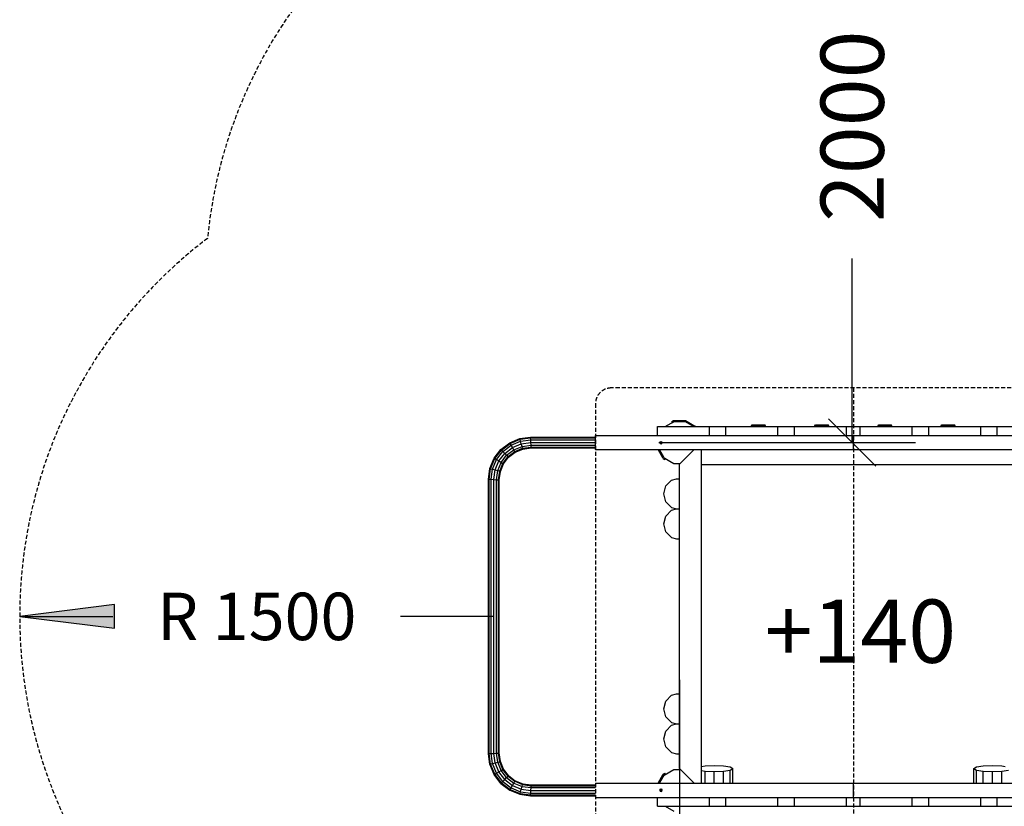
# Model space of a CAD drawing. Extents: x 0 to 29700, y 0 to 21000.
# Drawn here: x 9328 to 12443, y 11779 to 14266 of the extents above; entities that cross this region are included whole.
import ezdxf
from ezdxf.enums import TextEntityAlignment as Align

# ---------------------------------------------------------------- set-up
doc = ezdxf.new("R2010")
doc.units = 0
doc.linetypes.add('DASHED', pattern=[19.05, 12.7, -6.35])
doc.layers.add('1', color=7, linetype='Continuous')
doc.layers.add('BEMAßUNG', color=7, linetype='Continuous')
doc.styles.add('ARIAL', font='arial.ttf')

# ---------------------------------------------------------------- blocks, each defined once
blk = doc.blocks.new('LONGARROW')
at = {"linetype": 'Continuous'}
blk.add_hatch(color=0, dxfattribs=at).paths.add_polyline_path([(0, 0), (50.8, -6.35), (50.8, 6.35)])
at = {"color": 0, "linetype": 'Continuous'}
blk.add_lwpolyline([(0, 0), (50.8, -6.35), (50.8, 6.35), (0, 0)], dxfattribs=at)
blk = doc.blocks.new('SLASH')
at = {"color": 0, "linetype": 'Continuous'}
blk.add_line((-12.7, -12.7), (12.7, 12.7), dxfattribs=at)

msp = doc.modelspace()

# ---------------------------------------------------------------- linework, layer by layer
at = {"layer": '1', "color": 7, "linetype": 'DASHED'}
msp.add_line((11965.1, 13101.7), (11965.1, 11656.7), dxfattribs=at)
at = {"layer": '1', "color": 32, "linetype": 'Continuous'}
for p, q in [((11370.2, 12979.7), (11389.3, 12990.7)), ((11345.6, 12979.7), (11510.1, 12979.7)), ((11345.6, 12951.7), (11345.6, 12979.7)), ((11510.1, 12979.7), (12420.1, 12979.7)), ((11510.1, 12951.7), (11510.1, 12979.7)), ((11562.1, 12951.7), (11562.1, 12979.7)), ((11726.6, 12951.7), (11726.6, 12979.7)), ((11778.6, 12951.7), (11778.6, 12979.7)), ((11943.1, 12951.7), (11943.1, 12979.7)), ((11987.1, 12951.7), (11987.1, 12979.7)), ((12151.6, 12951.7), (12151.6, 12979.7)), ((12203.6, 12951.7), (12203.6, 12979.7)), ((12368.1, 12951.7), (12368.1, 12979.7)), ((12420.1, 12979.7), (12584.6, 12979.7)), ((12420.1, 12951.7), (12420.1, 12979.7)), ((11149.3, 12951.7), (11510.1, 12951.7)), ((11149.3, 12906.7), (11149.3, 12951.7)), ((11353.5, 12928.7), (11354.5, 12931.5)), ((11353.5, 12928.7), (11360.4, 12928.7)), ((11354.5, 12925.9), (11353.5, 12928.7)), ((11354.5, 12931.5), (11357, 12932.7)), ((11354.5, 12931.5), (11359.4, 12931.5)), ((11354.5, 12925.9), (11359.4, 12925.9)), ((11354.5, 12925.9), (11357, 12924.7)), ((11357, 12932.7), (11359.4, 12931.5)), ((11357, 12924.7), (11359.4, 12925.9)), ((11360.4, 12928.7), (11359.4, 12931.5)), ((11359.4, 12925.9), (11360.4, 12928.7)), ((11510.1, 12951.7), (11965.1, 12951.7)), ((11965.1, 12951.7), (12780.9, 12951.7)), ((11965.1, 12906.7), (11965.1, 12951.7)), ((11149.3, 12906.7), (11965.1, 12906.7)), ((11415.1, 12860.6), (11461.2, 12906.7)), ((11485.1, 11851.7), (11485.1, 12906.7)), ((11965.1, 12906.7), (12780.9, 12906.7)), ((11366.7, 12880.8), (11397.4, 12863)), ((11397.4, 12863), (11417.5, 12863)), ((11415.1, 12859.2), (11415.1, 12860.6)), ((11415.1, 11897.8), (11415.1, 12859.2)), ((11485.1, 12859.2), (12515.1, 12859.2)), ((11371.8, 12791.7), (11390.1, 12810)), ((11390.1, 12810), (11405.8, 12814.2)), ((11405.8, 12814.2), (11415.1, 12814.2)), ((11365.1, 12766.7), (11371.8, 12791.7)), ((11371.8, 12741.7), (11365.1, 12766.7)), ((11371.8, 12741.7), (11390.1, 12723.4)), ((11371.8, 12696.7), (11390.1, 12715)), ((11390.1, 12723.4), (11405.8, 12719.2)), ((11390.1, 12715), (11405.8, 12719.2)), ((11405.8, 12719.2), (11415.1, 12719.2)), ((11365.1, 12671.7), (11371.8, 12696.7)), ((11371.8, 12646.7), (11365.1, 12671.7)), ((11390.1, 12628.4), (11371.8, 12646.7)), ((11390.1, 12628.4), (11405.8, 12624.2)), ((11405.8, 12624.2), (11415.1, 12624.2)), ((11371.8, 12111.7), (11390.1, 12130)), ((11390.1, 12130), (11405.8, 12134.2)), ((11405.8, 12134.2), (11415.1, 12134.2)), ((11365.1, 12086.7), (11371.8, 12111.7)), ((11371.8, 12061.7), (11365.1, 12086.7)), ((11390.1, 12043.4), (11371.8, 12061.7)), ((11371.8, 12016.7), (11390.1, 12035)), ((11390.1, 12043.4), (11405.8, 12039.2)), ((11390.1, 12035), (11405.8, 12039.2)), ((11405.8, 12039.2), (11415.1, 12039.2)), ((11365.1, 11991.7), (11371.8, 12016.7)), ((11371.8, 11966.7), (11365.1, 11991.7)), ((11390.1, 11948.4), (11371.8, 11966.7)), ((11390.1, 11948.4), (11405.8, 11944.2)), ((11405.8, 11944.2), (11415.1, 11944.2)), ((11461.2, 11851.7), (11415.1, 11897.8)), ((11485.1, 11904.8), (11495.9, 11906.6)), ((11495.9, 11906.6), (11525.1, 11907.9)), ((11525.1, 11907.9), (11554.4, 11906.6)), ((11554.4, 11906.6), (11575.8, 11903.1)), ((11575.8, 11903.1), (11583.6, 11898.3)), ((11575.8, 11893.5), (11583.6, 11898.3)), ((11583.6, 11851.7), (11583.6, 11898.3)), ((12346.6, 11898.3), (12354.4, 11903.1)), ((12346.6, 11898.3), (12354.4, 11893.5)), ((12346.6, 11851.7), (12346.6, 11898.3)), ((12354.4, 11903.1), (12375.9, 11906.6)), ((12375.9, 11906.6), (12405.1, 11907.9)), ((12405.1, 11907.9), (12434.4, 11906.6)), ((12434.4, 11906.6), (12445.1, 11904.8)), ((11351.7, 11851.7), (11366.7, 11877.6)), ((11366.7, 11877.6), (11397.4, 11895.4)), ((11397.4, 11895.4), (11417.5, 11895.4)), ((11485.1, 11891.7), (11495.9, 11889.9)), ((11495.9, 11889.9), (11525.1, 11888.6)), ((11495.9, 11851.7), (11495.9, 11889.9)), ((11525.1, 11888.6), (11554.4, 11889.9)), ((11525.1, 11851.7), (11525.1, 11888.6)), ((11554.4, 11889.9), (11575.8, 11893.5)), ((11554.4, 11851.7), (11554.4, 11889.9)), ((11575.8, 11851.7), (11575.8, 11893.5)), ((12354.4, 11851.7), (12354.4, 11893.5)), ((12354.4, 11893.5), (12375.9, 11889.9)), ((12375.9, 11851.7), (12375.9, 11889.9)), ((12375.9, 11889.9), (12405.1, 11888.6)), ((12405.1, 11888.6), (12434.4, 11889.9)), ((12405.1, 11851.7), (12405.1, 11888.6)), ((12434.4, 11889.9), (12455.8, 11893.5)), ((12434.4, 11851.7), (12434.4, 11889.9)), ((11149.3, 11851.7), (11965.1, 11851.7)), ((11965.1, 11851.7), (12780.9, 11851.7)), ((11965.1, 11806.7), (11965.1, 11851.7)), ((11149.3, 11806.7), (11510.1, 11806.7)), ((11345.6, 11778.7), (11345.6, 11806.7)), ((11353.5, 11829.7), (11354.5, 11832.5)), ((11353.5, 11829.7), (11360.4, 11829.7)), ((11354.5, 11826.9), (11353.5, 11829.7)), ((11354.5, 11832.5), (11357, 11833.7)), ((11354.5, 11832.5), (11359.4, 11832.5)), ((11354.5, 11826.9), (11359.4, 11826.9)), ((11354.5, 11826.9), (11357, 11825.7)), ((11357, 11833.7), (11359.4, 11832.5)), ((11357, 11825.7), (11359.4, 11826.9)), ((11360.4, 11829.7), (11359.4, 11832.5)), ((11359.4, 11826.9), (11360.4, 11829.7)), ((11510.1, 11806.7), (11965.1, 11806.7)), ((11510.1, 11778.7), (11510.1, 11806.7)), ((11562.1, 11778.7), (11562.1, 11806.7)), ((11726.6, 11778.7), (11726.6, 11806.7)), ((11778.6, 11778.7), (11778.6, 11806.7)), ((11943.1, 11778.7), (11943.1, 11806.7)), ((11965.1, 11806.7), (12780.9, 11806.7)), ((11987.1, 11778.7), (11987.1, 11806.7)), ((12151.6, 11778.7), (12151.6, 11806.7)), ((12203.6, 11778.7), (12203.6, 11806.7)), ((12368.1, 11778.7), (12368.1, 11806.7)), ((12420.1, 11778.7), (12420.1, 11806.7)), ((11345.6, 11778.7), (11510.1, 11778.7)), ((11370.2, 11778.7), (11397.4, 11763)), ((11510.1, 11778.7), (12420.1, 11778.7)), ((12420.1, 11778.7), (12584.6, 11778.7))]:
    msp.add_line(p, q, dxfattribs=at)
at = {"layer": '1', "linetype": 'Continuous'}
for p, q in [((11389.3, 12990.7), (11393, 12992.8)), ((11391.2, 12996), (11396.4, 12999)), ((11393, 12992.8), (11391.2, 12996)), ((11393, 12992.8), (11397.4, 12995.4)), ((11396.4, 12999), (11433.8, 12999)), ((11397.4, 12995.4), (11432.8, 12995.4)), ((11432.8, 12995.4), (11460, 12979.7)), ((11433.8, 12999), (11466.2, 12980.3)), ((11466.5, 12979.7), (11466.2, 12980.3)), ((10850.2, 12907.1), (10878, 12928.4)), ((10851.9, 12905.4), (10879.2, 12926.4)), ((10878, 12928.4), (10910.4, 12941.8)), ((10879.2, 12926.4), (10878, 12928.4)), ((10879.2, 12926.4), (10911, 12939.6)), ((10882.3, 12920.9), (10879.2, 12926.4)), ((10882.3, 12920.9), (10912.6, 12933.5)), ((10886.6, 12913.5), (10914.8, 12925.2)), ((10910.4, 12941.8), (10944, 12946.2)), ((10911, 12939.6), (10910.4, 12941.8)), ((10911, 12939.6), (10944.1, 12943.9)), ((10912.6, 12933.5), (10911, 12939.6)), ((10912.6, 12933.5), (10944.5, 12937.7)), ((10914.8, 12925.2), (10912.6, 12933.5)), ((10914.8, 12925.2), (10945.1, 12929.2)), ((10917, 12916.9), (10914.8, 12925.2)), ((10944.1, 12943.9), (10944, 12946.2)), ((10944, 12946.2), (11149.3, 12946.2)), ((10944.5, 12937.7), (10944.1, 12943.9)), ((10944.1, 12943.9), (11149.3, 12943.9)), ((10945.1, 12929.2), (10944.5, 12937.7)), ((10944.5, 12937.7), (11149.3, 12937.7)), ((10945.6, 12920.7), (10945.1, 12929.2)), ((10945.1, 12929.2), (11149.3, 12929.2)), ((10828.9, 12879.3), (10850.2, 12907.1)), ((10830.9, 12878.1), (10851.9, 12905.4)), ((10836.3, 12875), (10856.3, 12901)), ((10843.8, 12870.7), (10862.4, 12894.9)), ((10851.9, 12905.4), (10850.2, 12907.1)), ((10856.3, 12901), (10851.9, 12905.4)), ((10856.3, 12901), (10882.3, 12920.9)), ((10862.4, 12894.9), (10856.3, 12901)), ((10862.4, 12894.9), (10886.6, 12913.5)), ((10868.4, 12888.9), (10862.4, 12894.9)), ((10868.4, 12888.9), (10890.9, 12906.1)), ((10872.9, 12884.4), (10894, 12900.7)), ((10874.5, 12882.8), (10895.2, 12898.7)), ((10886.6, 12913.5), (10882.3, 12920.9)), ((10890.9, 12906.1), (10886.6, 12913.5)), ((10890.9, 12906.1), (10917, 12916.9)), ((10894, 12900.7), (10890.9, 12906.1)), ((10894, 12900.7), (10918.7, 12910.9)), ((10895.2, 12898.7), (10894, 12900.7)), ((10895.2, 12898.7), (10919.2, 12908.6)), ((10917, 12916.9), (10945.6, 12920.7)), ((10918.7, 12910.9), (10917, 12916.9)), ((10918.7, 12910.9), (10946.1, 12914.5)), ((10919.2, 12908.6), (10918.7, 12910.9)), ((10919.2, 12908.6), (10946.2, 12912.2)), ((10946.1, 12914.5), (10945.6, 12920.7)), ((10945.6, 12920.7), (11149.3, 12920.7)), ((10946.2, 12912.2), (10946.1, 12914.5)), ((10946.1, 12914.5), (11149.3, 12914.5)), ((10946.2, 12912.2), (11149.3, 12912.2)), ((11364, 12878.1), (11347.5, 12906.7)), ((11366.7, 12880.8), (11351.7, 12906.7)), ((10815.5, 12846.9), (10828.9, 12879.3)), ((10817.7, 12846.3), (10830.9, 12878.1)), ((10823.8, 12844.7), (10836.3, 12875)), ((10828.9, 12879.3), (10830.9, 12878.1)), ((10830.9, 12878.1), (10836.3, 12875)), ((10832.1, 12842.5), (10843.8, 12870.7)), ((10836.3, 12875), (10843.8, 12870.7)), ((10840.4, 12840.3), (10851.2, 12866.4)), ((10843.8, 12870.7), (10851.2, 12866.4)), ((10846.4, 12838.6), (10856.6, 12863.3)), ((10851.2, 12866.4), (10868.4, 12888.9)), ((10851.2, 12866.4), (10856.6, 12863.3)), ((10856.6, 12863.3), (10872.9, 12884.4)), ((10856.6, 12863.3), (10858.6, 12862.1)), ((10858.6, 12862.1), (10874.5, 12882.8)), ((10872.9, 12884.4), (10868.4, 12888.9)), ((10874.5, 12882.8), (10872.9, 12884.4)), ((11364, 12878.1), (11369.3, 12875.1)), ((11366.7, 12880.8), (11371, 12878.2)), ((11369.3, 12875.1), (11371, 12878.2)), ((10811.1, 12813.3), (10815.5, 12846.9)), ((10813.4, 12813.2), (10817.7, 12846.3)), ((10815.5, 12846.9), (10817.7, 12846.3)), ((10817.7, 12846.3), (10823.8, 12844.7)), ((10819.6, 12812.8), (10823.8, 12844.7)), ((10823.8, 12844.7), (10832.1, 12842.5)), ((10828.1, 12812.2), (10832.1, 12842.5)), ((10832.1, 12842.5), (10840.4, 12840.3)), ((10836.6, 12811.6), (10840.4, 12840.3)), ((10840.4, 12840.3), (10846.4, 12838.6)), ((10842.8, 12811.2), (10846.4, 12838.6)), ((10845.1, 12811.1), (10848.6, 12838)), ((10846.4, 12838.6), (10848.6, 12838)), ((10848.6, 12838), (10858.6, 12862.1)), ((10811.1, 11945.1), (10811.1, 12813.3)), ((10811.1, 12813.3), (10813.4, 12813.2)), ((10813.4, 11945.2), (10813.4, 12813.2)), ((10813.4, 12813.2), (10819.6, 12812.8)), ((10819.6, 11945.6), (10819.6, 12812.8)), ((10819.6, 12812.8), (10828.1, 12812.2)), ((10828.1, 11946.2), (10828.1, 12812.2)), ((10828.1, 12812.2), (10836.6, 12811.6)), ((10836.6, 11946.8), (10836.6, 12811.6)), ((10836.6, 12811.6), (10842.8, 12811.2)), ((10842.8, 11947.2), (10842.8, 12811.2)), ((10842.8, 12811.2), (10845.1, 12811.1)), ((10845.1, 11947.3), (10845.1, 12811.1)), ((10811.1, 11945.1), (10813.4, 11945.2)), ((10815.5, 11911.5), (10811.1, 11945.1)), ((10813.4, 11945.2), (10819.6, 11945.6)), ((10817.7, 11912.1), (10813.4, 11945.2)), ((10819.6, 11945.6), (10828.1, 11946.2)), ((10823.8, 11913.7), (10819.6, 11945.6)), ((10828.1, 11946.2), (10836.6, 11946.8)), ((10832.1, 11915.9), (10828.1, 11946.2)), ((10836.6, 11946.8), (10842.8, 11947.2)), ((10840.4, 11918.1), (10836.6, 11946.8)), ((10842.8, 11947.2), (10845.1, 11947.3)), ((10846.4, 11919.8), (10842.8, 11947.2)), ((10848.6, 11920.4), (10845.1, 11947.3)), ((10815.5, 11911.5), (10817.7, 11912.1)), ((10828.9, 11879.1), (10815.5, 11911.5)), ((10817.7, 11912.1), (10823.8, 11913.7)), ((10830.9, 11880.3), (10817.7, 11912.1)), ((10823.8, 11913.7), (10832.1, 11915.9)), ((10836.3, 11883.4), (10823.8, 11913.7)), ((10832.1, 11915.9), (10840.4, 11918.1)), ((10843.8, 11887.7), (10832.1, 11915.9)), ((10840.4, 11918.1), (10846.4, 11919.8)), ((10851.2, 11892), (10840.4, 11918.1)), ((10846.4, 11919.8), (10848.6, 11920.4)), ((10856.6, 11895.1), (10846.4, 11919.8)), ((10858.6, 11896.3), (10848.6, 11920.4)), ((10828.9, 11879.1), (10830.9, 11880.3)), ((10850.2, 11851.3), (10828.9, 11879.1)), ((10830.9, 11880.3), (10836.3, 11883.4)), ((10851.9, 11853), (10830.9, 11880.3)), ((10836.3, 11883.4), (10843.8, 11887.7)), ((10856.3, 11857.4), (10836.3, 11883.4)), ((10843.8, 11887.7), (10851.2, 11892)), ((10862.4, 11863.5), (10843.8, 11887.7)), ((10851.2, 11892), (10856.6, 11895.1)), ((10868.4, 11869.5), (10851.2, 11892)), ((10856.6, 11895.1), (10858.6, 11896.3)), ((10872.9, 11874), (10856.6, 11895.1)), ((10874.5, 11875.6), (10858.6, 11896.3)), ((10862.4, 11863.5), (10868.4, 11869.5)), ((10868.4, 11869.5), (10872.9, 11874)), ((10868.4, 11869.5), (10890.9, 11852.3)), ((10872.9, 11874), (10874.5, 11875.6)), ((10872.9, 11874), (10894, 11857.7)), ((10874.5, 11875.6), (10895.2, 11859.7)), ((11347.5, 11851.7), (11364, 11880.3)), ((11364, 11880.3), (11369.2, 11883.3)), ((11366.7, 11877.6), (11371, 11880.2)), ((11371, 11880.2), (11369.2, 11883.3)), ((10850.2, 11851.3), (10851.9, 11853)), ((10850.2, 11851.3), (10878, 11830)), ((10851.9, 11853), (10856.3, 11857.4)), ((10851.9, 11853), (10879.2, 11832)), ((10856.3, 11857.4), (10862.4, 11863.5)), ((10856.3, 11857.4), (10882.3, 11837.4)), ((10862.4, 11863.5), (10886.6, 11844.9)), ((10879.2, 11832), (10882.3, 11837.4)), ((10882.3, 11837.4), (10886.6, 11844.9)), ((10882.3, 11837.4), (10912.6, 11824.9)), ((10886.6, 11844.9), (10890.9, 11852.3)), ((10886.6, 11844.9), (10914.8, 11833.2)), ((10890.9, 11852.3), (10894, 11857.7)), ((10890.9, 11852.3), (10917, 11841.5)), ((10894, 11857.7), (10895.2, 11859.7)), ((10894, 11857.7), (10918.7, 11847.5)), ((10895.2, 11859.7), (10919.2, 11849.7)), ((10914.8, 11833.2), (10917, 11841.5)), ((10917, 11841.5), (10918.7, 11847.5)), ((10917, 11841.5), (10945.6, 11837.7)), ((10918.7, 11847.5), (10919.2, 11849.7)), ((10918.7, 11847.5), (10946.1, 11843.9)), ((10919.2, 11849.7), (10946.2, 11846.2)), ((10945.1, 11829.2), (10945.6, 11837.7)), ((10945.6, 11837.7), (10946.1, 11843.9)), ((10945.6, 11837.7), (11149.3, 11837.7)), ((10946.1, 11843.9), (10946.2, 11846.2)), ((10946.1, 11843.9), (11149.3, 11843.9)), ((10946.2, 11846.2), (11149.3, 11846.2)), ((10878, 11830), (10879.2, 11832)), ((10878, 11830), (10910.4, 11816.6)), ((10879.2, 11832), (10911, 11818.8)), ((10910.4, 11816.6), (10911, 11818.8)), ((10910.4, 11816.6), (10944, 11812.2)), ((10911, 11818.8), (10912.6, 11824.9)), ((10911, 11818.8), (10944.1, 11814.5)), ((10912.6, 11824.9), (10914.8, 11833.2)), ((10912.6, 11824.9), (10944.5, 11820.7)), ((10914.8, 11833.2), (10945.1, 11829.2)), ((10944, 11812.2), (10944.1, 11814.5)), ((10944, 11812.2), (11149.3, 11812.2)), ((10944.1, 11814.5), (10944.5, 11820.7)), ((10944.1, 11814.5), (11149.3, 11814.5)), ((10944.5, 11820.7), (10945.1, 11829.2)), ((10944.5, 11820.7), (11149.3, 11820.7)), ((10945.1, 11829.2), (11149.3, 11829.2))]:
    msp.add_line(p, q, dxfattribs=at)
at = {"layer": '1', "color": 1, "linetype": 'Continuous'}
for p, q in [((11642.1, 12979.7), (11645.1, 12984.8)), ((11645.1, 12984.8), (11685.1, 12984.8)), ((11688.1, 12979.7), (11685.1, 12984.8)), ((12044.1, 12979.7), (12046.1, 12983.2)), ((12046.1, 12983.2), (12045.1, 12984.9)), ((12048.1, 12979.7), (12046.1, 12983.2)), ((12046.1, 12983.2), (12084.1, 12983.2)), ((12082.1, 12979.7), (12084.1, 12983.2)), ((12084.1, 12983.2), (12085.1, 12984.9)), ((12086.1, 12979.7), (12084.1, 12983.2)), ((12242.1, 12979.7), (12245.1, 12984.8)), ((12245.1, 12984.8), (12285.1, 12984.8)), ((12288.1, 12979.7), (12285.1, 12984.8))]:
    msp.add_line(p, q, dxfattribs=at)
at = {"layer": '1', "color": 3, "linetype": 'Continuous'}
for p, q in [((11644.1, 12979.7), (11646.1, 12983.2)), ((11646.1, 12983.2), (11645.1, 12984.9)), ((11648.1, 12979.7), (11646.1, 12983.2)), ((11646.1, 12983.2), (11684.1, 12983.2)), ((11682.1, 12979.7), (11684.1, 12983.2)), ((11684.1, 12983.2), (11685.1, 12984.9)), ((11686.1, 12979.7), (11684.1, 12983.2)), ((12244.1, 12979.7), (12246.1, 12983.2)), ((12246.1, 12983.2), (12245.1, 12984.8)), ((12248.1, 12979.7), (12246.1, 12983.2)), ((12246.1, 12983.2), (12284.1, 12983.2)), ((12282.1, 12979.7), (12284.1, 12983.2)), ((12284.1, 12983.2), (12285.1, 12984.8)), ((12286.1, 12979.7), (12284.1, 12983.2))]:
    msp.add_line(p, q, dxfattribs=at)
at = {"layer": '1', "color": 40, "linetype": 'Continuous'}
for p, q in [((11842.1, 12979.7), (11845.1, 12984.8)), ((11845.1, 12984.8), (11885.1, 12984.8)), ((11888.1, 12979.7), (11885.1, 12984.8))]:
    msp.add_line(p, q, dxfattribs=at)
at = {"layer": '1', "color": 5, "linetype": 'Continuous'}
for p, q in [((11844.1, 12979.7), (11846.1, 12983.2)), ((11846.1, 12983.2), (11845.1, 12984.8)), ((11846.1, 12983.2), (11884.1, 12983.2)), ((11848.1, 12979.7), (11846.1, 12983.2)), ((11882.1, 12979.7), (11884.1, 12983.2)), ((11884.1, 12983.2), (11885.1, 12984.8)), ((11886.1, 12979.7), (11884.1, 12983.2)), ((12042.1, 12979.7), (12045.1, 12984.8)), ((12045.1, 12984.8), (12085.1, 12984.8)), ((12088.1, 12979.7), (12085.1, 12984.8))]:
    msp.add_line(p, q, dxfattribs=at)
at = {"layer": '1', "color": 5, "linetype": 'DASHED'}
msp.add_lwpolyline([(18506.7, 13629.2, -0.414213), (19506.7, 12629.2), (19506.7, 8330.3, -0.414212), (18006.7, 6830.3), (11215.1, 6830.3, -0.414215), (9715.1, 8330.3), (9715.1, 11373.6, -0.439731), (9922.2, 13574.7, -0.386026), (11415.1, 14929.2), (12515.1, 14929.2, -0.213429), (13633.2, 14429.2), (16047.1, 14429.2, -0.169012), (16978.2, 14105.2), (17070.8, 14105.2, -0.207762), (18166.9, 13629.2)], format="xyb", close=True, dxfattribs=at)
at = {"layer": '1', "color": 7, "linetype": 'DASHED'}
msp.add_lwpolyline([(12730.9, 13101.7), (11199.3, 13101.7, 0.414215), (11149.3, 13051.7), (11149.3, 11706.7, 0.414213), (11199.3, 11656.7), (12730.9, 11656.7, 0.414214), (12780.9, 11706.7), (12780.9, 13051.7, 0.414212)], format="xyb", close=True, dxfattribs=at)
at = {"layer": 'BEMAßUNG', "color": 7, "linetype": 'Continuous'}
for p, q in [((11961.5, 12929.2), (11961.5, 13510.7)), ((11349.3, 12929.2), (12161.5, 12929.2)), ((9328.1, 12379.2), (9623.1, 12379.2)), ((10828.1, 12379.2), (10533.1, 12379.2)), ((11415.1, 12178.5), (11415.1, 8683.5))]:
    msp.add_line(p, q, dxfattribs=at)

# ---------------------------------------------------------------- block references
at = {"layer": 'BEMAßUNG', "color": 7, "linetype": 'Continuous', "xscale": 5.905511811023622, "yscale": 5.905511811023622, "rotation": 90.00000000000006}
msp.add_blockref('SLASH', (11961.5, 12929.2), dxfattribs=at)
at = {"layer": 'BEMAßUNG', "color": 7, "linetype": 'Continuous', "xscale": 5.905511811023622, "yscale": 5.905511811023622}
msp.add_blockref('LONGARROW', (9328.1, 12379.2), dxfattribs=at)

# ---------------------------------------------------------------- texts
at = {"layer": '1', "color": 7, "linetype": 'Continuous', "style": 'ARIAL'}
msp.add_text('+140', height=200, dxfattribs=at).set_placement((11684.4, 12232.5))
at = {"layer": 'BEMAßUNG', "color": 7, "linetype": 'Continuous', "style": 'ARIAL'}
msp.add_text('2000', height=200, rotation=90, dxfattribs=at).set_placement((11961.5, 13929.2), align=Align.MIDDLE_CENTER)
msp.add_text('R 1500', height=150, dxfattribs=at).set_placement((10078.1, 12379.2), align=Align.MIDDLE_CENTER)

doc.saveas('drawing.dxf')
